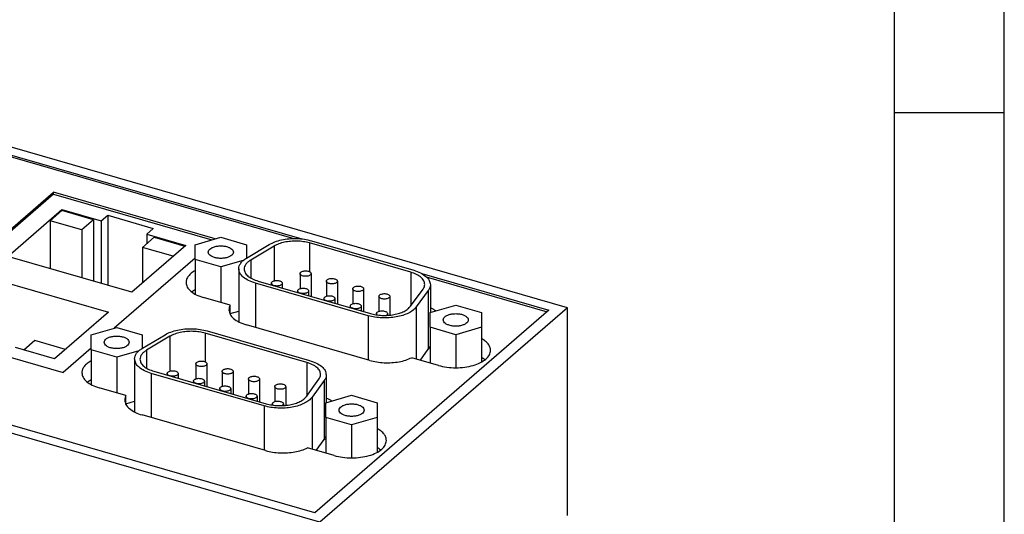
# Model space of a CAD drawing. Units: millimetres. Extents: x -411 to -114, y -262 to -52.
# Drawn here: x -159 to -114, y -175 to -153 of the extents above; entities that cross this region are included whole.
import ezdxf

# ---------------------------------------------------------------- set-up
doc = ezdxf.new("R2010")
doc.units = ezdxf.units.MM
doc.layers.add('1', color=7, linetype='Continuous')

# ---------------------------------------------------------------- blocks, each defined once
blk = doc.blocks.new('GW_EIP_MODBUS_2E_4DB9-select__1', base_point=(-366.258, -447.254))
at = {"color": 7, "linetype": 'Continuous'}
for p, q in [((-267.188, -331.543), (-343.658, -309.468)), ((-324.138, -315.825), (-291.44, -325.264)), ((-323.725, -316.117), (-292.153, -325.232)), ((-328.086, -333.14), (-314.086, -321.016)), ((-314.086, -321.189), (-327.936, -333.183)), ((-314.086, -321.189), (-314.086, -321.016)), ((-299.341, -325.272), (-314.086, -321.016)), ((-314.086, -321.189), (-299.641, -325.359)), ((-318.229, -326.857), (-313.304, -322.592)), ((-313.304, -322.678), (-314.379, -323.609)), ((-313.304, -322.592), (-309.736, -323.622)), ((-313.304, -322.678), (-313.304, -322.592)), ((-310.42, -323.511), (-313.304, -322.678)), ((-309.736, -323.622), (-309.136, -323.102)), ((-309.136, -323.102), (-304.979, -324.302)), ((-309.136, -323.102), (-309.136, -329.482)), ((-314.379, -323.609), (-314.379, -327.968)), ((-311.495, -324.442), (-314.379, -323.609)), ((-310.42, -323.511), (-311.495, -324.442)), ((-310.42, -323.511), (-310.42, -329.111)), ((-309.736, -323.622), (-309.736, -329.309)), ((-311.495, -324.442), (-311.495, -328.801)), ((-304.979, -324.302), (-305.579, -324.822)), ((-305.579, -324.822), (-302.011, -325.852)), ((-305.579, -324.822), (-305.579, -325.698)), ((-302.011, -325.852), (-306.936, -330.117)), ((-305.97, -326.037), (-304.895, -325.106)), ((-304.895, -325.106), (-302.086, -325.917)), ((-301.152, -325.795), (-298.815, -325.12)), ((-301.152, -327.144), (-301.152, -325.795)), ((-298.815, -325.12), (-296.479, -325.795)), ((-296.479, -325.795), (-296.479, -327.013)), ((-296.468, -327.007), (-294.399, -325.774)), ((-293.955, -325.921), (-296.096, -327.196)), ((-281.487, -328.308), (-290.739, -325.637)), ((-290.551, -325.435), (-281.23, -328.125)), ((-305.97, -326.037), (-305.97, -329.28)), ((-303.161, -326.848), (-305.97, -326.037)), ((-306.936, -330.117), (-318.229, -326.857)), ((-301.152, -327.015), (-308.539, -333.412)), ((-301.152, -327.144), (-301.152, -330.315)), ((-298.815, -327.819), (-301.152, -327.144)), ((-296.781, -327.231), (-298.815, -327.819)), ((-298.815, -327.819), (-298.815, -331.074)), ((-297.18, -327.984), (-297.18, -332.829)), ((-291.591, -328.428), (-291.591, -329.797)), ((-290.591, -328.428), (-290.591, -330.506)), ((-280.49, -328.425), (-268.896, -331.772)), ((-289.788, -351.115), (-366.258, -329.04)), ((-290.246, -350.262), (-364.551, -328.812)), ((-320.34, -328.685), (-309.047, -331.945)), ((-285.371, -332.27), (-295.66, -329.3)), ((-295.413, -329.114), (-285.173, -332.071)), ((-294.211, -329.311), (-294.211, -329.462)), ((-293.211, -329.311), (-293.211, -329.75)), ((-289.192, -329.12), (-289.192, -330.489)), ((-288.192, -329.12), (-288.192, -331.199)), ((-280.078, -328.717), (-269.046, -331.902)), ((-279.71, -329.442), (-279.71, -331.975)), ((-291.812, -330.004), (-291.812, -330.154)), ((-290.812, -330.004), (-290.812, -330.443)), ((-286.794, -329.813), (-286.794, -331.182)), ((-285.794, -329.813), (-285.794, -331.891)), ((-281.509, -331.407), (-280.37, -329.842)), ((-279.894, -329.961), (-280.995, -331.474)), ((-297.973, -331.317), (-300.403, -330.616)), ((-297.973, -332.128), (-297.973, -331.317)), ((-289.413, -330.696), (-289.413, -330.847)), ((-288.413, -330.696), (-288.413, -331.135)), ((-284.395, -330.505), (-284.395, -331.874)), ((-283.395, -330.505), (-283.395, -332.218)), ((-279.727, -331.98), (-277.39, -331.305)), ((-277.39, -331.305), (-275.054, -331.98)), ((-309.047, -331.945), (-313.972, -336.21)), ((-297.973, -332.079), (-297.18, -331.85)), ((-268.896, -331.772), (-290.246, -350.262)), ((-267.188, -331.543), (-289.788, -351.115)), ((-287.014, -331.389), (-287.014, -331.539)), ((-286.014, -331.389), (-286.014, -331.828)), ((-284.615, -332.081), (-284.615, -332.191)), ((-283.615, -332.081), (-283.615, -332.235)), ((-279.727, -333.329), (-279.727, -331.98)), ((-275.054, -331.98), (-275.054, -333.329)), ((-267.188, -350.509), (-267.188, -331.543)), ((-285.233, -336.348), (-296.491, -333.098)), ((-328.086, -333.14), (-313.19, -337.44)), ((-310.652, -334.022), (-308.315, -333.348)), ((-310.652, -335.371), (-310.652, -334.022)), ((-308.315, -333.348), (-305.979, -334.022)), ((-305.979, -334.022), (-305.979, -335.24)), ((-305.968, -335.234), (-303.899, -334.001)), ((-290.987, -336.535), (-300.239, -333.864)), ((-300.051, -333.662), (-290.73, -336.352)), ((-277.39, -334.004), (-279.727, -333.329)), ((-279.727, -333.329), (-279.727, -336.584)), ((-275.054, -333.329), (-277.39, -334.004)), ((-277.39, -334.004), (-277.39, -337.013)), ((-275.054, -333.329), (-275.054, -336.5)), ((-315.781, -334.534), (-316.781, -335.4)), ((-312.972, -335.344), (-315.781, -334.534)), ((-303.455, -334.148), (-305.596, -335.424)), ((-313.972, -336.21), (-317.54, -335.18)), ((-310.652, -335.242), (-313.19, -337.44)), ((-308.315, -336.046), (-310.652, -335.371)), ((-310.652, -335.371), (-310.652, -338.543)), ((-306.281, -335.459), (-308.315, -336.046)), ((-280.619, -336.327), (-279.894, -335.331)), ((-308.315, -336.046), (-308.315, -339.301)), ((-306.68, -336.211), (-306.68, -341.057)), ((-301.091, -336.655), (-301.091, -338.024)), ((-300.091, -336.655), (-300.091, -338.734)), ((-278.978, -336.8), (-281.408, -336.099)), ((-294.871, -340.498), (-305.16, -337.528)), ((-304.913, -337.342), (-294.673, -340.298)), ((-303.711, -337.539), (-303.711, -337.689)), ((-302.711, -337.539), (-302.711, -337.978)), ((-298.692, -337.348), (-298.692, -338.716)), ((-297.692, -337.348), (-297.692, -339.426)), ((-301.312, -338.231), (-301.312, -338.381)), ((-300.312, -338.231), (-300.312, -338.67)), ((-296.294, -338.04), (-296.294, -339.409)), ((-295.294, -338.04), (-295.294, -340.119)), ((-291.009, -339.634), (-289.87, -338.069)), ((-289.394, -338.189), (-290.495, -339.701)), ((-289.21, -337.669), (-289.21, -340.202)), ((-307.473, -339.544), (-309.903, -338.843)), ((-298.913, -338.924), (-298.913, -339.074)), ((-297.913, -338.924), (-297.913, -339.363)), ((-293.895, -338.733), (-293.895, -340.101)), ((-292.895, -338.733), (-292.895, -340.445)), ((-307.473, -340.356), (-307.473, -339.544)), ((-307.473, -340.306), (-306.68, -340.077)), ((-296.514, -339.616), (-296.514, -339.766)), ((-295.514, -339.616), (-295.514, -340.055)), ((-294.115, -340.309), (-294.115, -340.418)), ((-293.115, -340.309), (-293.115, -340.462)), ((-289.227, -340.207), (-286.89, -339.532)), ((-289.227, -341.556), (-289.227, -340.207)), ((-286.89, -339.532), (-284.554, -340.207)), ((-284.554, -340.207), (-284.554, -341.556)), ((-294.733, -344.575), (-305.991, -341.325)), ((-286.89, -342.231), (-289.227, -341.556)), ((-289.227, -341.556), (-289.227, -344.811)), ((-284.554, -341.556), (-286.89, -342.231)), ((-284.554, -341.556), (-284.554, -344.728)), ((-286.89, -342.231), (-286.89, -345.24)), ((-290.119, -344.554), (-289.394, -343.558)), ((-288.478, -345.028), (-290.908, -344.326))]:
    blk.add_line(p, q, dxfattribs=at)
at = {"color": 2, "linetype": 'Continuous'}
for p, q in [((-293.955, -325.921), (-293.955, -329.093)), ((-290.739, -325.637), (-290.739, -328.251)), ((-296.096, -327.196), (-296.096, -328.829)), ((-281.487, -328.308), (-281.487, -331.376)), ((-295.66, -329.3), (-295.66, -333.338)), ((-279.894, -329.961), (-279.894, -335.331)), ((-280.995, -331.474), (-280.995, -336.218)), ((-285.371, -332.27), (-285.371, -336.308)), ((-300.239, -333.864), (-300.239, -336.478)), ((-303.455, -334.148), (-303.455, -337.321)), ((-305.596, -335.424), (-305.596, -337.056)), ((-290.987, -336.535), (-290.987, -339.604)), ((-305.16, -337.528), (-305.16, -341.565)), ((-289.394, -338.189), (-289.394, -343.558)), ((-290.495, -339.701), (-290.495, -344.446)), ((-294.871, -340.498), (-294.871, -344.535))]:
    blk.add_line(p, q, dxfattribs=at)
at = {"color": 7, "linetype": 'Continuous'}
for points, knots in [([(-299.958, -326.469), (-299.945, -326.408), (-299.916, -326.27), (-299.728, -326.113), (-299.477, -325.992), (-299.161, -325.915), (-298.815, -325.889), (-298.47, -325.915), (-298.154, -325.992), (-297.903, -326.113), (-297.715, -326.27), (-297.686, -326.408), (-297.672, -326.469)], [0, 0, 0, 0, 0.185252, 0.412715, 0.69543, 1.024239, 1.378551, 1.732864, 2.061673, 2.344388, 2.571851, 2.757103, 2.757103, 2.757103, 2.757103]), ([(-294.399, -325.774), (-294.231, -325.687), (-293.873, -325.504), (-293.261, -325.34), (-292.593, -325.239), (-291.896, -325.221), (-291.207, -325.275), (-290.766, -325.382), (-290.551, -325.435)], [0, 0, 0, 0, 0.56767, 1.20391, 1.887636, 2.592585, 3.290403, 3.953424, 3.953424, 3.953424, 3.953424]), ([(-290.739, -325.637), (-290.919, -325.593), (-291.287, -325.504), (-291.863, -325.459), (-292.445, -325.474), (-293.004, -325.558), (-293.515, -325.695), (-293.814, -325.848), (-293.955, -325.921)], [0, 0, 0, 0, 0.553972, 1.137017, 1.726021, 2.297292, 2.828887, 3.30319, 3.30319, 3.30319, 3.30319]), ([(-297.672, -326.469), (-297.686, -326.531), (-297.715, -326.669), (-297.903, -326.826), (-298.154, -326.947), (-298.47, -327.024), (-298.815, -327.05), (-299.161, -327.024), (-299.477, -326.947), (-299.728, -326.826), (-299.916, -326.669), (-299.945, -326.531), (-299.958, -326.469)], [0, 0, 0, 0, 0.185252, 0.412715, 0.69543, 1.024239, 1.378551, 1.732864, 2.061673, 2.344388, 2.571851, 2.757103, 2.757103, 2.757103, 2.757103]), ([(-297.18, -327.984), (-297.17, -327.894), (-297.15, -327.707), (-296.998, -327.446), (-296.77, -327.203), (-296.573, -327.075), (-296.468, -327.007)], [0, 0, 0, 0, 0.267955, 0.558314, 0.886666, 1.260144, 1.260144, 1.260144, 1.260144]), ([(-296.096, -327.196), (-296.183, -327.253), (-296.347, -327.361), (-296.538, -327.563), (-296.665, -327.782), (-296.682, -327.938), (-296.69, -328.013)], [0, 0, 0, 0, 0.312051, 0.586397, 0.828999, 1.052883, 1.052883, 1.052883, 1.052883]), ([(-301.152, -328.166), (-301.275, -328.239), (-301.505, -328.377), (-301.774, -328.642), (-301.955, -328.932), (-301.979, -329.141), (-301.99, -329.241)], [0, 0, 0, 0, 0.427157, 0.80026, 1.126756, 1.425253, 1.425253, 1.425253, 1.425253]), ([(-295.66, -329.3), (-295.874, -329.229), (-296.271, -329.096), (-296.758, -328.785), (-297.106, -328.416), (-297.157, -328.12), (-297.18, -327.984)], [0, 0, 0, 0, 0.674352, 1.250979, 1.727029, 2.133843, 2.133843, 2.133843, 2.133843]), ([(-296.69, -328.013), (-296.67, -328.127), (-296.628, -328.375), (-296.335, -328.684), (-295.927, -328.944), (-295.593, -329.055), (-295.413, -329.114)], [0, 0, 0, 0, 0.340897, 0.740081, 1.223818, 1.789554, 1.789554, 1.789554, 1.789554]), ([(-291.591, -328.428), (-291.588, -328.405), (-291.58, -328.356), (-291.544, -328.322), (-291.524, -328.303)], [0, 0, 0, 0, 0.0669102, 0.1452079, 0.1452079, 0.1452079, 0.1452079]), ([(-290.591, -328.428), (-290.597, -328.455), (-290.61, -328.515), (-290.692, -328.584), (-290.802, -328.637), (-290.94, -328.67), (-291.091, -328.682), (-291.243, -328.67), (-291.381, -328.637), (-291.491, -328.584), (-291.573, -328.515), (-291.586, -328.455), (-291.591, -328.428)], [0, 0, 0, 0, 0.081038, 0.18054, 0.304213, 0.448049, 0.603041, 0.758033, 0.901869, 1.025542, 1.125044, 1.206082, 1.206082, 1.206082, 1.206082]), ([(-291.524, -328.303), (-291.491, -328.28), (-291.417, -328.23), (-291.278, -328.192), (-291.123, -328.174), (-290.965, -328.182), (-290.818, -328.213), (-290.701, -328.266), (-290.612, -328.336), (-290.598, -328.4), (-290.591, -328.428)], [0, 0, 0, 0, 0.121009, 0.265872, 0.425586, 0.587894, 0.740029, 0.871312, 0.97646, 1.061087, 1.061087, 1.061087, 1.061087]), ([(-280.217, -329.408), (-280.236, -329.294), (-280.278, -329.047), (-280.57, -328.738), (-280.976, -328.479), (-281.308, -328.368), (-281.487, -328.308)], [0, 0, 0, 0, 0.339904, 0.737656, 1.219443, 1.782882, 1.782882, 1.782882, 1.782882]), ([(-281.23, -328.125), (-281.016, -328.197), (-280.619, -328.329), (-280.133, -328.64), (-279.784, -329.01), (-279.734, -329.305), (-279.71, -329.442)], [0, 0, 0, 0, 0.674352, 1.250979, 1.727029, 2.133843, 2.133843, 2.133843, 2.133843]), ([(-301.99, -329.241), (-301.966, -329.383), (-301.914, -329.692), (-301.55, -330.077), (-301.042, -330.402), (-300.627, -330.541), (-300.403, -330.616)], [0, 0, 0, 0, 0.42488, 0.92207, 1.524304, 2.228602, 2.228602, 2.228602, 2.228602]), ([(-294.211, -329.311), (-294.207, -329.289), (-294.199, -329.24), (-294.163, -329.205), (-294.144, -329.186)], [0, 0, 0, 0, 0.0669102, 0.1452079, 0.1452079, 0.1452079, 0.1452079]), ([(-293.211, -329.311), (-293.217, -329.339), (-293.229, -329.399), (-293.312, -329.468), (-293.421, -329.52), (-293.559, -329.554), (-293.711, -329.565), (-293.862, -329.554), (-294, -329.52), (-294.11, -329.468), (-294.192, -329.399), (-294.205, -329.339), (-294.211, -329.311)], [0, 0, 0, 0, 0.081038, 0.18054, 0.304213, 0.448049, 0.603041, 0.758033, 0.901869, 1.025542, 1.125044, 1.206082, 1.206082, 1.206082, 1.206082]), ([(-294.144, -329.186), (-294.11, -329.164), (-294.037, -329.114), (-293.898, -329.076), (-293.743, -329.058), (-293.584, -329.065), (-293.438, -329.097), (-293.32, -329.15), (-293.231, -329.22), (-293.217, -329.283), (-293.211, -329.311)], [0, 0, 0, 0, 0.121009, 0.265872, 0.425586, 0.587894, 0.740029, 0.871312, 0.97646, 1.061087, 1.061087, 1.061087, 1.061087]), ([(-289.192, -329.12), (-289.189, -329.098), (-289.181, -329.049), (-289.145, -329.014), (-289.125, -328.995)], [0, 0, 0, 0, 0.0669102, 0.1452079, 0.1452079, 0.1452079, 0.1452079]), ([(-288.192, -329.12), (-288.198, -329.148), (-288.211, -329.208), (-288.293, -329.277), (-288.403, -329.329), (-288.541, -329.363), (-288.692, -329.374), (-288.844, -329.363), (-288.982, -329.329), (-289.092, -329.277), (-289.174, -329.208), (-289.187, -329.148), (-289.192, -329.12)], [0, 0, 0, 0, 0.081038, 0.18054, 0.304213, 0.448049, 0.603041, 0.758033, 0.901869, 1.025542, 1.125044, 1.206082, 1.206082, 1.206082, 1.206082]), ([(-289.125, -328.995), (-289.092, -328.973), (-289.018, -328.923), (-288.879, -328.885), (-288.725, -328.867), (-288.566, -328.874), (-288.419, -328.906), (-288.302, -328.959), (-288.213, -329.029), (-288.199, -329.092), (-288.192, -329.12)], [0, 0, 0, 0, 0.121009, 0.265872, 0.425586, 0.587894, 0.740029, 0.871312, 0.97646, 1.061087, 1.061087, 1.061087, 1.061087]), ([(-280.37, -329.842), (-280.326, -329.773), (-280.24, -329.64), (-280.224, -329.483), (-280.217, -329.408)], [0, 0, 0, 0, 0.242602, 0.4664857, 0.4664857, 0.4664857, 0.4664857]), ([(-279.71, -329.442), (-279.719, -329.532), (-279.738, -329.72), (-279.84, -329.879), (-279.894, -329.961)], [0, 0, 0, 0, 0.2679554, 0.5583136, 0.5583136, 0.5583136, 0.5583136]), ([(-301.152, -329.898), (-301.21, -329.931), (-301.322, -329.994), (-301.426, -330.07), (-301.476, -330.107)], [0, 0, 0, 0, 0.1983841, 0.3858059, 0.3858059, 0.3858059, 0.3858059]), ([(-291.812, -330.004), (-291.808, -329.981), (-291.8, -329.932), (-291.764, -329.898), (-291.745, -329.879)], [0, 0, 0, 0, 0.0669102, 0.1452079, 0.1452079, 0.1452079, 0.1452079]), ([(-290.812, -330.004), (-290.818, -330.031), (-290.83, -330.091), (-290.913, -330.16), (-291.022, -330.213), (-291.161, -330.246), (-291.312, -330.258), (-291.463, -330.246), (-291.601, -330.213), (-291.711, -330.16), (-291.793, -330.091), (-291.806, -330.031), (-291.812, -330.004)], [0, 0, 0, 0, 0.081038, 0.18054, 0.304213, 0.448049, 0.603041, 0.758033, 0.901869, 1.025542, 1.125044, 1.206082, 1.206082, 1.206082, 1.206082]), ([(-291.745, -329.879), (-291.711, -329.856), (-291.638, -329.806), (-291.499, -329.768), (-291.344, -329.75), (-291.185, -329.758), (-291.039, -329.789), (-290.921, -329.842), (-290.832, -329.912), (-290.818, -329.976), (-290.812, -330.004)], [0, 0, 0, 0, 0.121009, 0.265872, 0.425586, 0.587894, 0.740029, 0.871312, 0.97646, 1.061087, 1.061087, 1.061087, 1.061087]), ([(-286.794, -329.813), (-286.79, -329.79), (-286.782, -329.741), (-286.746, -329.707), (-286.727, -329.688)], [0, 0, 0, 0, 0.0669102, 0.1452079, 0.1452079, 0.1452079, 0.1452079]), ([(-285.794, -329.813), (-285.799, -329.84), (-285.812, -329.9), (-285.894, -329.969), (-286.004, -330.022), (-286.142, -330.055), (-286.294, -330.067), (-286.445, -330.055), (-286.583, -330.022), (-286.693, -329.969), (-286.775, -329.9), (-286.788, -329.84), (-286.794, -329.813)], [0, 0, 0, 0, 0.081038, 0.18054, 0.304213, 0.448049, 0.603041, 0.758033, 0.901869, 1.025542, 1.125044, 1.206082, 1.206082, 1.206082, 1.206082]), ([(-286.727, -329.688), (-286.693, -329.665), (-286.619, -329.615), (-286.48, -329.577), (-286.326, -329.559), (-286.167, -329.567), (-286.02, -329.598), (-285.903, -329.651), (-285.814, -329.721), (-285.8, -329.785), (-285.794, -329.813)], [0, 0, 0, 0, 0.121009, 0.265872, 0.425586, 0.587894, 0.740029, 0.871312, 0.97646, 1.061087, 1.061087, 1.061087, 1.061087]), ([(-284.395, -330.505), (-284.391, -330.483), (-284.383, -330.434), (-284.347, -330.399), (-284.328, -330.38)], [0, 0, 0, 0, 0.0669102, 0.1452079, 0.1452079, 0.1452079, 0.1452079]), ([(-284.328, -330.38), (-284.294, -330.358), (-284.22, -330.308), (-284.082, -330.27), (-283.927, -330.252), (-283.768, -330.259), (-283.622, -330.291), (-283.504, -330.344), (-283.415, -330.414), (-283.401, -330.477), (-283.395, -330.505)], [0, 0, 0, 0, 0.121009, 0.265872, 0.425586, 0.587894, 0.740029, 0.871312, 0.97646, 1.061087, 1.061087, 1.061087, 1.061087]), ([(-297.973, -331.317), (-298.004, -331.383), (-298.064, -331.512), (-298.074, -331.654), (-298.079, -331.723)], [0, 0, 0, 0, 0.2160898, 0.4223512, 0.4223512, 0.4223512, 0.4223512]), ([(-289.413, -330.696), (-289.409, -330.674), (-289.401, -330.625), (-289.365, -330.59), (-289.346, -330.571)], [0, 0, 0, 0, 0.0669102, 0.1452079, 0.1452079, 0.1452079, 0.1452079]), ([(-288.413, -330.696), (-288.419, -330.724), (-288.432, -330.784), (-288.514, -330.853), (-288.624, -330.905), (-288.762, -330.939), (-288.913, -330.95), (-289.064, -330.939), (-289.202, -330.905), (-289.312, -330.853), (-289.394, -330.784), (-289.407, -330.724), (-289.413, -330.696)], [0, 0, 0, 0, 0.081038, 0.18054, 0.304213, 0.448049, 0.603041, 0.758033, 0.901869, 1.025542, 1.125044, 1.206082, 1.206082, 1.206082, 1.206082]), ([(-289.346, -330.571), (-289.312, -330.549), (-289.239, -330.499), (-289.1, -330.461), (-288.945, -330.443), (-288.787, -330.45), (-288.64, -330.482), (-288.522, -330.535), (-288.433, -330.605), (-288.419, -330.668), (-288.413, -330.696)], [0, 0, 0, 0, 0.121009, 0.265872, 0.425586, 0.587894, 0.740029, 0.871312, 0.97646, 1.061087, 1.061087, 1.061087, 1.061087]), ([(-287.014, -331.389), (-287.008, -331.362), (-286.996, -331.302), (-286.913, -331.233), (-286.804, -331.18), (-286.665, -331.147), (-286.514, -331.135), (-286.363, -331.147), (-286.225, -331.18), (-286.115, -331.233), (-286.033, -331.302), (-286.02, -331.362), (-286.014, -331.389)], [0, 0, 0, 0, 0.081038, 0.18054, 0.304213, 0.448049, 0.603041, 0.758033, 0.901869, 1.025542, 1.125044, 1.206082, 1.206082, 1.206082, 1.206082]), ([(-283.395, -330.505), (-283.4, -330.533), (-283.413, -330.593), (-283.495, -330.662), (-283.605, -330.714), (-283.743, -330.748), (-283.895, -330.759), (-284.046, -330.748), (-284.184, -330.714), (-284.294, -330.662), (-284.376, -330.593), (-284.389, -330.533), (-284.395, -330.505)], [0, 0, 0, 0, 0.081038, 0.18054, 0.304213, 0.448049, 0.603041, 0.758033, 0.901869, 1.025542, 1.125044, 1.206082, 1.206082, 1.206082, 1.206082]), ([(-298.079, -331.723), (-298.054, -331.865), (-298.002, -332.174), (-297.638, -332.559), (-297.13, -332.884), (-296.715, -333.023), (-296.491, -333.098)], [0, 0, 0, 0, 0.42488, 0.92207, 1.524304, 2.228602, 2.228602, 2.228602, 2.228602]), ([(-286.081, -331.514), (-286.115, -331.537), (-286.188, -331.587), (-286.327, -331.625), (-286.482, -331.643), (-286.641, -331.635), (-286.787, -331.604), (-286.905, -331.551), (-286.994, -331.481), (-287.008, -331.417), (-287.014, -331.389)], [0, 0, 0, 0, 0.121009, 0.265872, 0.425586, 0.587894, 0.740029, 0.871312, 0.97646, 1.061087, 1.061087, 1.061087, 1.061087]), ([(-286.014, -331.389), (-286.018, -331.412), (-286.026, -331.461), (-286.062, -331.495), (-286.081, -331.514)], [0, 0, 0, 0, 0.0669102, 0.1452079, 0.1452079, 0.1452079, 0.1452079]), ([(-280.995, -331.474), (-281.088, -331.578), (-281.29, -331.804), (-281.718, -332.051), (-282.231, -332.255), (-282.822, -332.396), (-283.458, -332.473), (-284.113, -332.479), (-284.758, -332.421), (-285.17, -332.32), (-285.371, -332.27)], [0, 0, 0, 0, 0.416906, 0.905033, 1.461261, 2.07269, 2.720426, 3.382219, 4.034614, 4.654957, 4.654957, 4.654957, 4.654957]), ([(-285.173, -332.071), (-285.005, -332.112), (-284.66, -332.198), (-284.121, -332.247), (-283.572, -332.243), (-283.039, -332.179), (-282.545, -332.06), (-282.115, -331.89), (-281.757, -331.683), (-281.587, -331.494), (-281.509, -331.407)], [0, 0, 0, 0, 0.51873, 1.064543, 1.618431, 2.160699, 2.672649, 3.138391, 3.547069, 3.896036, 3.896036, 3.896036, 3.896036]), ([(-284.615, -332.081), (-284.612, -332.059), (-284.603, -332.01), (-284.568, -331.975), (-284.548, -331.956)], [0, 0, 0, 0, 0.0669102, 0.1452079, 0.1452079, 0.1452079, 0.1452079]), ([(-284.556, -332.199), (-284.573, -332.181), (-284.605, -332.148), (-284.612, -332.103), (-284.615, -332.081)], [0, 0, 0, 0, 0.0718733, 0.134261, 0.134261, 0.134261, 0.134261]), ([(-284.548, -331.956), (-284.515, -331.934), (-284.441, -331.884), (-284.302, -331.846), (-284.147, -331.828), (-283.989, -331.835), (-283.842, -331.867), (-283.725, -331.92), (-283.636, -331.99), (-283.622, -332.053), (-283.615, -332.081)], [0, 0, 0, 0, 0.121009, 0.265872, 0.425586, 0.587894, 0.740029, 0.871312, 0.97646, 1.061087, 1.061087, 1.061087, 1.061087]), ([(-283.615, -332.081), (-283.622, -332.111), (-283.638, -332.179), (-283.696, -332.218), (-283.728, -332.24)], [0, 0, 0, 0, 0.0890473, 0.2012758, 0.2012758, 0.2012758, 0.2012758]), ([(-279.203, -331.828), (-279.281, -331.778), (-279.443, -331.673), (-279.619, -331.593), (-279.71, -331.552)], [0, 0, 0, 0, 0.2785797, 0.578728, 0.578728, 0.578728, 0.578728]), ([(-278.533, -332.654), (-278.52, -332.593), (-278.491, -332.455), (-278.303, -332.298), (-278.052, -332.177), (-277.736, -332.1), (-277.39, -332.074), (-277.044, -332.1), (-276.729, -332.177), (-276.478, -332.298), (-276.29, -332.455), (-276.26, -332.593), (-276.247, -332.654)], [0, 0, 0, 0, 0.185252, 0.412715, 0.69543, 1.024239, 1.378551, 1.732864, 2.061673, 2.344388, 2.571851, 2.757103, 2.757103, 2.757103, 2.757103]), ([(-276.247, -332.654), (-276.26, -332.716), (-276.29, -332.854), (-276.478, -333.011), (-276.729, -333.132), (-277.044, -333.208), (-277.39, -333.235), (-277.736, -333.208), (-278.052, -333.132), (-278.303, -333.011), (-278.491, -332.854), (-278.52, -332.716), (-278.533, -332.654)], [0, 0, 0, 0, 0.185252, 0.412715, 0.69543, 1.024239, 1.378551, 1.732864, 2.061673, 2.344388, 2.571851, 2.757103, 2.757103, 2.757103, 2.757103]), ([(-303.899, -334.001), (-303.731, -333.915), (-303.373, -333.731), (-302.761, -333.567), (-302.093, -333.466), (-301.396, -333.449), (-300.707, -333.502), (-300.266, -333.61), (-300.051, -333.662)], [0, 0, 0, 0, 0.56767, 1.20391, 1.887636, 2.592585, 3.290403, 3.953424, 3.953424, 3.953424, 3.953424]), ([(-300.239, -333.864), (-300.419, -333.821), (-300.787, -333.731), (-301.363, -333.686), (-301.945, -333.701), (-302.504, -333.785), (-303.015, -333.922), (-303.314, -334.076), (-303.455, -334.148)], [0, 0, 0, 0, 0.553972, 1.137017, 1.726021, 2.297292, 2.828887, 3.30319, 3.30319, 3.30319, 3.30319]), ([(-309.458, -334.697), (-309.445, -334.635), (-309.416, -334.497), (-309.228, -334.34), (-308.977, -334.219), (-308.661, -334.143), (-308.315, -334.116), (-307.97, -334.143), (-307.654, -334.219), (-307.403, -334.34), (-307.215, -334.497), (-307.186, -334.635), (-307.172, -334.697)], [0, 0, 0, 0, 0.185252, 0.412715, 0.69543, 1.024239, 1.378551, 1.732864, 2.061673, 2.344388, 2.571851, 2.757103, 2.757103, 2.757103, 2.757103]), ([(-307.172, -334.697), (-307.186, -334.759), (-307.215, -334.896), (-307.403, -335.053), (-307.654, -335.174), (-307.97, -335.251), (-308.315, -335.277), (-308.661, -335.251), (-308.977, -335.174), (-309.228, -335.053), (-309.416, -334.896), (-309.445, -334.759), (-309.458, -334.697)], [0, 0, 0, 0, 0.185252, 0.412715, 0.69543, 1.024239, 1.378551, 1.732864, 2.061673, 2.344388, 2.571851, 2.757103, 2.757103, 2.757103, 2.757103]), ([(-274.215, -335.426), (-274.227, -335.326), (-274.251, -335.116), (-274.432, -334.827), (-274.701, -334.562), (-274.931, -334.424), (-275.054, -334.351)], [0, 0, 0, 0, 0.298497, 0.624993, 0.998096, 1.425253, 1.425253, 1.425253, 1.425253]), ([(-306.68, -336.211), (-306.67, -336.121), (-306.65, -335.935), (-306.498, -335.673), (-306.27, -335.431), (-306.073, -335.302), (-305.968, -335.234)], [0, 0, 0, 0, 0.267955, 0.558314, 0.886666, 1.260144, 1.260144, 1.260144, 1.260144]), ([(-305.596, -335.424), (-305.683, -335.481), (-305.847, -335.588), (-306.038, -335.791), (-306.165, -336.009), (-306.182, -336.165), (-306.19, -336.24)], [0, 0, 0, 0, 0.312051, 0.586397, 0.828999, 1.052883, 1.052883, 1.052883, 1.052883]), ([(-279.727, -334.97), (-279.745, -335.033), (-279.781, -335.162), (-279.855, -335.273), (-279.894, -335.331)], [0, 0, 0, 0, 0.1927313, 0.399233, 0.399233, 0.399233, 0.399233]), ([(-278.978, -336.8), (-278.724, -336.861), (-278.202, -336.985), (-277.39, -337.029), (-276.58, -336.979), (-275.823, -336.826), (-275.165, -336.583), (-274.656, -336.263), (-274.292, -335.877), (-274.24, -335.568), (-274.215, -335.426)], [0, 0, 0, 0, 0.782, 1.605529, 2.429057, 3.211057, 3.915356, 4.51759, 5.01478, 5.43966, 5.43966, 5.43966, 5.43966]), ([(-310.652, -336.393), (-310.775, -336.467), (-311.005, -336.604), (-311.274, -336.869), (-311.455, -337.159), (-311.479, -337.368), (-311.49, -337.468)], [0, 0, 0, 0, 0.427157, 0.80026, 1.126756, 1.425253, 1.425253, 1.425253, 1.425253]), ([(-305.16, -337.528), (-305.374, -337.456), (-305.771, -337.323), (-306.258, -337.012), (-306.606, -336.643), (-306.657, -336.347), (-306.68, -336.211)], [0, 0, 0, 0, 0.674352, 1.250979, 1.727029, 2.133843, 2.133843, 2.133843, 2.133843]), ([(-306.19, -336.24), (-306.17, -336.354), (-306.128, -336.602), (-305.835, -336.911), (-305.427, -337.171), (-305.093, -337.282), (-304.913, -337.342)], [0, 0, 0, 0, 0.340897, 0.740081, 1.223818, 1.789554, 1.789554, 1.789554, 1.789554]), ([(-301.091, -336.655), (-301.088, -336.633), (-301.08, -336.584), (-301.044, -336.549), (-301.024, -336.53)], [0, 0, 0, 0, 0.0669102, 0.1452079, 0.1452079, 0.1452079, 0.1452079]), ([(-300.091, -336.655), (-300.097, -336.682), (-300.11, -336.743), (-300.192, -336.811), (-300.302, -336.864), (-300.44, -336.898), (-300.591, -336.909), (-300.743, -336.898), (-300.881, -336.864), (-300.991, -336.811), (-301.073, -336.743), (-301.086, -336.682), (-301.091, -336.655)], [0, 0, 0, 0, 0.081038, 0.18054, 0.304213, 0.448049, 0.603041, 0.758033, 0.901869, 1.025542, 1.125044, 1.206082, 1.206082, 1.206082, 1.206082]), ([(-301.024, -336.53), (-300.991, -336.507), (-300.917, -336.457), (-300.778, -336.42), (-300.623, -336.401), (-300.465, -336.409), (-300.318, -336.441), (-300.201, -336.493), (-300.112, -336.564), (-300.098, -336.627), (-300.091, -336.655)], [0, 0, 0, 0, 0.121009, 0.265872, 0.425586, 0.587894, 0.740029, 0.871312, 0.97646, 1.061087, 1.061087, 1.061087, 1.061087]), ([(-289.717, -337.635), (-289.736, -337.521), (-289.778, -337.274), (-290.07, -336.966), (-290.476, -336.706), (-290.808, -336.595), (-290.987, -336.535)], [0, 0, 0, 0, 0.339904, 0.737656, 1.219443, 1.782882, 1.782882, 1.782882, 1.782882]), ([(-290.73, -336.352), (-290.516, -336.424), (-290.119, -336.557), (-289.633, -336.868), (-289.284, -337.237), (-289.234, -337.532), (-289.21, -337.669)], [0, 0, 0, 0, 0.674352, 1.250979, 1.727029, 2.133843, 2.133843, 2.133843, 2.133843]), ([(-285.233, -336.348), (-285.023, -336.399), (-284.594, -336.505), (-283.922, -336.565), (-283.24, -336.56), (-282.577, -336.479), (-281.959, -336.338), (-281.586, -336.176), (-281.408, -336.099)], [0, 0, 0, 0, 0.646172, 1.325705, 2.015128, 2.690132, 3.327635, 3.908, 3.908, 3.908, 3.908]), ([(-274.729, -336.292), (-274.78, -336.255), (-274.884, -336.179), (-274.996, -336.116), (-275.054, -336.083)], [0, 0, 0, 0, 0.1874218, 0.3858059, 0.3858059, 0.3858059, 0.3858059]), ([(-311.49, -337.468), (-311.466, -337.61), (-311.414, -337.919), (-311.05, -338.305), (-310.542, -338.629), (-310.127, -338.768), (-309.903, -338.843)], [0, 0, 0, 0, 0.42488, 0.92207, 1.524304, 2.228602, 2.228602, 2.228602, 2.228602]), ([(-303.711, -337.539), (-303.707, -337.516), (-303.699, -337.467), (-303.663, -337.432), (-303.644, -337.414)], [0, 0, 0, 0, 0.0669102, 0.1452079, 0.1452079, 0.1452079, 0.1452079]), ([(-302.711, -337.539), (-302.717, -337.566), (-302.729, -337.626), (-302.812, -337.695), (-302.921, -337.748), (-303.059, -337.781), (-303.211, -337.793), (-303.362, -337.781), (-303.5, -337.748), (-303.61, -337.695), (-303.692, -337.626), (-303.705, -337.566), (-303.711, -337.539)], [0, 0, 0, 0, 0.081038, 0.18054, 0.304213, 0.448049, 0.603041, 0.758033, 0.901869, 1.025542, 1.125044, 1.206082, 1.206082, 1.206082, 1.206082]), ([(-303.644, -337.414), (-303.61, -337.391), (-303.537, -337.341), (-303.398, -337.303), (-303.243, -337.285), (-303.084, -337.293), (-302.938, -337.324), (-302.82, -337.377), (-302.731, -337.447), (-302.717, -337.511), (-302.711, -337.539)], [0, 0, 0, 0, 0.121009, 0.265872, 0.425586, 0.587894, 0.740029, 0.871312, 0.97646, 1.061087, 1.061087, 1.061087, 1.061087]), ([(-298.692, -337.348), (-298.689, -337.325), (-298.681, -337.276), (-298.645, -337.241), (-298.625, -337.223)], [0, 0, 0, 0, 0.0669102, 0.1452079, 0.1452079, 0.1452079, 0.1452079]), ([(-297.692, -337.348), (-297.698, -337.375), (-297.711, -337.435), (-297.793, -337.504), (-297.903, -337.557), (-298.041, -337.59), (-298.192, -337.602), (-298.344, -337.59), (-298.482, -337.557), (-298.592, -337.504), (-298.674, -337.435), (-298.687, -337.375), (-298.692, -337.348)], [0, 0, 0, 0, 0.081038, 0.18054, 0.304213, 0.448049, 0.603041, 0.758033, 0.901869, 1.025542, 1.125044, 1.206082, 1.206082, 1.206082, 1.206082]), ([(-298.625, -337.223), (-298.592, -337.2), (-298.518, -337.15), (-298.379, -337.112), (-298.225, -337.094), (-298.066, -337.102), (-297.919, -337.133), (-297.802, -337.186), (-297.713, -337.256), (-297.699, -337.319), (-297.692, -337.348)], [0, 0, 0, 0, 0.121009, 0.265872, 0.425586, 0.587894, 0.740029, 0.871312, 0.97646, 1.061087, 1.061087, 1.061087, 1.061087]), ([(-310.652, -338.125), (-310.71, -338.158), (-310.822, -338.221), (-310.926, -338.297), (-310.976, -338.334)], [0, 0, 0, 0, 0.1983841, 0.3858059, 0.3858059, 0.3858059, 0.3858059]), ([(-301.312, -338.231), (-301.308, -338.209), (-301.3, -338.16), (-301.264, -338.125), (-301.245, -338.106)], [0, 0, 0, 0, 0.0669102, 0.1452079, 0.1452079, 0.1452079, 0.1452079]), ([(-300.312, -338.231), (-300.318, -338.258), (-300.33, -338.319), (-300.413, -338.387), (-300.522, -338.44), (-300.661, -338.474), (-300.812, -338.485), (-300.963, -338.474), (-301.101, -338.44), (-301.211, -338.387), (-301.293, -338.319), (-301.306, -338.258), (-301.312, -338.231)], [0, 0, 0, 0, 0.081038, 0.18054, 0.304213, 0.448049, 0.603041, 0.758033, 0.901869, 1.025542, 1.125044, 1.206082, 1.206082, 1.206082, 1.206082]), ([(-301.245, -338.106), (-301.211, -338.083), (-301.138, -338.033), (-300.999, -337.996), (-300.844, -337.977), (-300.685, -337.985), (-300.539, -338.017), (-300.421, -338.069), (-300.332, -338.14), (-300.318, -338.203), (-300.312, -338.231)], [0, 0, 0, 0, 0.121009, 0.265872, 0.425586, 0.587894, 0.740029, 0.871312, 0.97646, 1.061087, 1.061087, 1.061087, 1.061087]), ([(-296.294, -338.04), (-296.29, -338.018), (-296.282, -337.969), (-296.246, -337.934), (-296.227, -337.915)], [0, 0, 0, 0, 0.0669102, 0.1452079, 0.1452079, 0.1452079, 0.1452079]), ([(-295.294, -338.04), (-295.299, -338.067), (-295.312, -338.128), (-295.394, -338.196), (-295.504, -338.249), (-295.642, -338.283), (-295.794, -338.294), (-295.945, -338.283), (-296.083, -338.249), (-296.193, -338.196), (-296.275, -338.128), (-296.288, -338.067), (-296.294, -338.04)], [0, 0, 0, 0, 0.081038, 0.18054, 0.304213, 0.448049, 0.603041, 0.758033, 0.901869, 1.025542, 1.125044, 1.206082, 1.206082, 1.206082, 1.206082]), ([(-296.227, -337.915), (-296.193, -337.892), (-296.119, -337.842), (-295.98, -337.805), (-295.826, -337.786), (-295.667, -337.794), (-295.52, -337.826), (-295.403, -337.878), (-295.314, -337.949), (-295.3, -338.012), (-295.294, -338.04)], [0, 0, 0, 0, 0.121009, 0.265872, 0.425586, 0.587894, 0.740029, 0.871312, 0.97646, 1.061087, 1.061087, 1.061087, 1.061087]), ([(-293.828, -338.608), (-293.794, -338.585), (-293.72, -338.535), (-293.582, -338.497), (-293.427, -338.479), (-293.268, -338.487), (-293.122, -338.518), (-293.004, -338.571), (-292.915, -338.641), (-292.901, -338.704), (-292.895, -338.733)], [0, 0, 0, 0, 0.121009, 0.265872, 0.425586, 0.587894, 0.740029, 0.871312, 0.97646, 1.061087, 1.061087, 1.061087, 1.061087]), ([(-289.87, -338.069), (-289.826, -338), (-289.74, -337.867), (-289.724, -337.71), (-289.717, -337.635)], [0, 0, 0, 0, 0.242602, 0.4664857, 0.4664857, 0.4664857, 0.4664857]), ([(-289.21, -337.669), (-289.219, -337.759), (-289.238, -337.947), (-289.34, -338.106), (-289.394, -338.189)], [0, 0, 0, 0, 0.2679554, 0.5583136, 0.5583136, 0.5583136, 0.5583136]), ([(-298.913, -338.924), (-298.909, -338.901), (-298.901, -338.852), (-298.865, -338.817), (-298.846, -338.799)], [0, 0, 0, 0, 0.0669102, 0.1452079, 0.1452079, 0.1452079, 0.1452079]), ([(-297.913, -338.924), (-297.919, -338.951), (-297.932, -339.011), (-298.014, -339.08), (-298.124, -339.133), (-298.262, -339.166), (-298.413, -339.178), (-298.564, -339.166), (-298.702, -339.133), (-298.812, -339.08), (-298.894, -339.011), (-298.907, -338.951), (-298.913, -338.924)], [0, 0, 0, 0, 0.081038, 0.18054, 0.304213, 0.448049, 0.603041, 0.758033, 0.901869, 1.025542, 1.125044, 1.206082, 1.206082, 1.206082, 1.206082]), ([(-298.846, -338.799), (-298.812, -338.776), (-298.739, -338.726), (-298.6, -338.688), (-298.445, -338.67), (-298.287, -338.678), (-298.14, -338.709), (-298.022, -338.762), (-297.933, -338.832), (-297.919, -338.896), (-297.913, -338.924)], [0, 0, 0, 0, 0.121009, 0.265872, 0.425586, 0.587894, 0.740029, 0.871312, 0.97646, 1.061087, 1.061087, 1.061087, 1.061087]), ([(-296.514, -339.616), (-296.508, -339.589), (-296.496, -339.529), (-296.413, -339.46), (-296.304, -339.407), (-296.165, -339.374), (-296.014, -339.362), (-295.863, -339.374), (-295.725, -339.407), (-295.615, -339.46), (-295.533, -339.529), (-295.52, -339.589), (-295.514, -339.616)], [0, 0, 0, 0, 0.081038, 0.18054, 0.304213, 0.448049, 0.603041, 0.758033, 0.901869, 1.025542, 1.125044, 1.206082, 1.206082, 1.206082, 1.206082]), ([(-293.895, -338.733), (-293.891, -338.71), (-293.883, -338.661), (-293.847, -338.626), (-293.828, -338.608)], [0, 0, 0, 0, 0.0669102, 0.1452079, 0.1452079, 0.1452079, 0.1452079]), ([(-292.895, -338.733), (-292.9, -338.76), (-292.913, -338.82), (-292.995, -338.889), (-293.105, -338.942), (-293.243, -338.975), (-293.395, -338.987), (-293.546, -338.975), (-293.684, -338.942), (-293.794, -338.889), (-293.876, -338.82), (-293.889, -338.76), (-293.895, -338.733)], [0, 0, 0, 0, 0.081038, 0.18054, 0.304213, 0.448049, 0.603041, 0.758033, 0.901869, 1.025542, 1.125044, 1.206082, 1.206082, 1.206082, 1.206082]), ([(-307.473, -339.544), (-307.504, -339.61), (-307.564, -339.739), (-307.574, -339.881), (-307.579, -339.95)], [0, 0, 0, 0, 0.2160898, 0.4223512, 0.4223512, 0.4223512, 0.4223512]), ([(-307.579, -339.95), (-307.554, -340.092), (-307.502, -340.401), (-307.138, -340.787), (-306.63, -341.111), (-306.215, -341.25), (-305.991, -341.325)], [0, 0, 0, 0, 0.42488, 0.92207, 1.524304, 2.228602, 2.228602, 2.228602, 2.228602]), ([(-295.581, -339.741), (-295.615, -339.764), (-295.688, -339.814), (-295.827, -339.852), (-295.982, -339.87), (-296.141, -339.862), (-296.287, -339.831), (-296.405, -339.778), (-296.494, -339.708), (-296.508, -339.644), (-296.514, -339.616)], [0, 0, 0, 0, 0.121009, 0.265872, 0.425586, 0.587894, 0.740029, 0.871312, 0.97646, 1.061087, 1.061087, 1.061087, 1.061087]), ([(-295.514, -339.616), (-295.518, -339.639), (-295.526, -339.688), (-295.562, -339.723), (-295.581, -339.741)], [0, 0, 0, 0, 0.0669102, 0.1452079, 0.1452079, 0.1452079, 0.1452079]), ([(-290.495, -339.701), (-290.588, -339.805), (-290.79, -340.031), (-291.218, -340.278), (-291.731, -340.482), (-292.322, -340.624), (-292.958, -340.701), (-293.613, -340.706), (-294.258, -340.648), (-294.67, -340.547), (-294.871, -340.498)], [0, 0, 0, 0, 0.416906, 0.905033, 1.461261, 2.07269, 2.720426, 3.382219, 4.034614, 4.654957, 4.654957, 4.654957, 4.654957]), ([(-294.673, -340.298), (-294.505, -340.34), (-294.16, -340.425), (-293.621, -340.474), (-293.072, -340.47), (-292.539, -340.406), (-292.045, -340.288), (-291.615, -340.117), (-291.257, -339.911), (-291.087, -339.721), (-291.009, -339.634)], [0, 0, 0, 0, 0.51873, 1.064543, 1.618431, 2.160699, 2.672649, 3.138391, 3.547069, 3.896036, 3.896036, 3.896036, 3.896036]), ([(-294.115, -340.309), (-294.112, -340.286), (-294.103, -340.237), (-294.068, -340.202), (-294.048, -340.184)], [0, 0, 0, 0, 0.0669102, 0.1452079, 0.1452079, 0.1452079, 0.1452079]), ([(-294.056, -340.426), (-294.073, -340.408), (-294.105, -340.375), (-294.112, -340.33), (-294.115, -340.309)], [0, 0, 0, 0, 0.0718733, 0.134261, 0.134261, 0.134261, 0.134261]), ([(-294.048, -340.184), (-294.015, -340.161), (-293.941, -340.111), (-293.802, -340.073), (-293.647, -340.055), (-293.489, -340.063), (-293.342, -340.094), (-293.225, -340.147), (-293.136, -340.217), (-293.122, -340.281), (-293.115, -340.309)], [0, 0, 0, 0, 0.121009, 0.265872, 0.425586, 0.587894, 0.740029, 0.871312, 0.97646, 1.061087, 1.061087, 1.061087, 1.061087]), ([(-293.115, -340.309), (-293.122, -340.339), (-293.138, -340.406), (-293.196, -340.445), (-293.228, -340.467)], [0, 0, 0, 0, 0.0890473, 0.2012758, 0.2012758, 0.2012758, 0.2012758]), ([(-288.703, -340.056), (-288.781, -340.005), (-288.943, -339.9), (-289.119, -339.821), (-289.21, -339.779)], [0, 0, 0, 0, 0.2785797, 0.578728, 0.578728, 0.578728, 0.578728]), ([(-288.033, -340.882), (-288.02, -340.82), (-287.991, -340.682), (-287.803, -340.525), (-287.552, -340.404), (-287.236, -340.328), (-286.89, -340.301), (-286.544, -340.328), (-286.229, -340.404), (-285.978, -340.525), (-285.79, -340.682), (-285.76, -340.82), (-285.747, -340.882)], [0, 0, 0, 0, 0.185252, 0.412715, 0.69543, 1.024239, 1.378551, 1.732864, 2.061673, 2.344388, 2.571851, 2.757103, 2.757103, 2.757103, 2.757103]), ([(-285.747, -340.882), (-285.76, -340.943), (-285.79, -341.081), (-285.978, -341.238), (-286.229, -341.359), (-286.544, -341.436), (-286.89, -341.462), (-287.236, -341.436), (-287.552, -341.359), (-287.803, -341.238), (-287.991, -341.081), (-288.02, -340.943), (-288.033, -340.882)], [0, 0, 0, 0, 0.185252, 0.412715, 0.69543, 1.024239, 1.378551, 1.732864, 2.061673, 2.344388, 2.571851, 2.757103, 2.757103, 2.757103, 2.757103]), ([(-283.715, -343.653), (-283.727, -343.553), (-283.751, -343.344), (-283.932, -343.054), (-284.201, -342.789), (-284.431, -342.651), (-284.554, -342.578)], [0, 0, 0, 0, 0.298497, 0.624993, 0.998096, 1.425253, 1.425253, 1.425253, 1.425253]), ([(-289.227, -343.198), (-289.245, -343.26), (-289.281, -343.389), (-289.355, -343.5), (-289.394, -343.558)], [0, 0, 0, 0, 0.1927313, 0.399233, 0.399233, 0.399233, 0.399233]), ([(-288.478, -345.028), (-288.224, -345.088), (-287.702, -345.212), (-286.89, -345.256), (-286.08, -345.206), (-285.323, -345.053), (-284.665, -344.811), (-284.156, -344.49), (-283.792, -344.104), (-283.74, -343.795), (-283.715, -343.653)], [0, 0, 0, 0, 0.782, 1.605529, 2.429057, 3.211057, 3.915356, 4.51759, 5.01478, 5.43966, 5.43966, 5.43966, 5.43966]), ([(-294.733, -344.575), (-294.523, -344.626), (-294.094, -344.732), (-293.422, -344.792), (-292.74, -344.788), (-292.077, -344.706), (-291.459, -344.565), (-291.086, -344.403), (-290.908, -344.326)], [0, 0, 0, 0, 0.646172, 1.325705, 2.015128, 2.690132, 3.327635, 3.908, 3.908, 3.908, 3.908]), ([(-284.229, -344.519), (-284.28, -344.482), (-284.384, -344.406), (-284.496, -344.343), (-284.554, -344.31)], [0, 0, 0, 0, 0.1874218, 0.3858059, 0.3858059, 0.3858059, 0.3858059])]:
    blk.add_open_spline(points, degree=3, knots=knots, dxfattribs=at)
blk = doc.blocks.new('Allg1', base_point=(-312.09, -379.088))
blk.add_blockref('GW_EIP_MODBUS_2E_4DB9-select__1', (-366.258, -447.254))
blk = doc.blocks.new('_rahmen', base_point=(-118.683, -261.874))
at = {"layer": '1', "color": 6, "linetype": 'Continuous'}
for p, q in [((-118.683, -156.874), (-118.683, -106.874)), ((-118.683, -206.874), (-118.683, -156.874))]:
    blk.add_line(p, q, dxfattribs=at)
at = {"layer": '1', "color": 2, "linetype": 'Continuous'}
for p, q in [((-113.683, -156.874), (-113.683, -106.874)), ((-118.683, -156.874), (-113.683, -156.874)), ((-113.683, -206.874), (-113.683, -156.874))]:
    blk.add_line(p, q, dxfattribs=at)
blk = doc.blocks.new('A4I_CS', base_point=(-118.683, -261.874))
at = {"layer": '1'}
blk.add_blockref('_rahmen', (-118.683, -261.874), dxfattribs=at)
blk = doc.blocks.new('1')
blk.add_blockref('A4I_CS', (-118.683, -261.874))
at = {"xscale": 0.5, "yscale": 0.5, "zscale": 0.5}
blk.add_blockref('Allg1', (-156.045, -189.544), dxfattribs=at)

msp = doc.modelspace()

# ---------------------------------------------------------------- block references
at = {"layer": '1'}
msp.add_blockref('1', (0, 0), dxfattribs=at)

doc.saveas('drawing.dxf')
